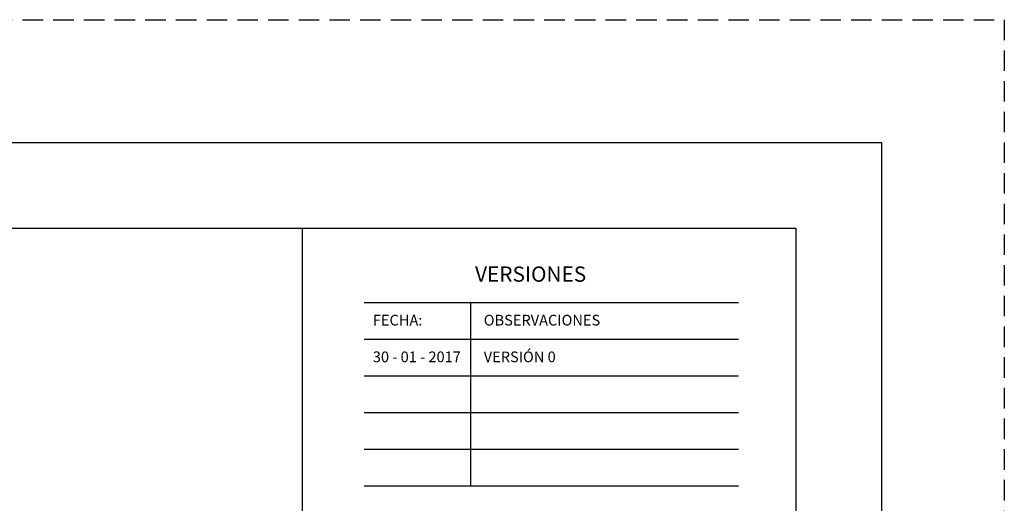
# Model space of a CAD drawing. Units: metres. Extents: x 5367 to 5791, y 1404 to 1876.
# Drawn here: x 5430 to 5442, y 1599 to 1605 of the extents above; entities that cross this region are included whole.
import ezdxf
from ezdxf.enums import TextEntityAlignment as Align

# ---------------------------------------------------------------- set-up
doc = ezdxf.new("R2010")
doc.units = ezdxf.units.M
doc.header["$MEASUREMENT"] = 0
doc.linetypes.add('HIDDEN', pattern=[0.375, 0.25, -0.125])
doc.layers.get('0').update_dxf_attribs({"color": 2, "lineweight": 30, "plot": 0})
doc.layers.add('AR_ROTULO', color=7, linetype='Continuous')
doc.styles.add('hwedegd', font='isocteur.ttf')
doc.styles.add('TEXTO SED', font='arial.ttf')

msp = doc.modelspace()

# ---------------------------------------------------------------- linework, layer by layer
at = {"linetype": 'HIDDEN'}
msp.add_lwpolyline([(5366.6778, 1604.6118), (5441.675, 1604.6118), (5441.675, 1555.8618), (5366.6778, 1555.8618)], close=True, dxfattribs=at)
at = {"layer": 'AR_ROTULO'}
for p, q in [((5433.854, 1601.1558), (5438.4273, 1601.1558)), ((5435.1573, 1598.9153), (5435.1573, 1601.1558)), ((5433.854, 1600.7077), (5438.4273, 1600.7077)), ((5433.854, 1600.2596), (5438.4273, 1600.2596)), ((5433.854, 1599.8115), (5438.4273, 1599.8115)), ((5433.854, 1599.3634), (5438.4273, 1599.3634)), ((5433.854, 1598.9153), (5438.4273, 1598.9153))]:
    msp.add_line(p, q, dxfattribs=at)
for points in [[(5368.1778, 1603.1118), (5440.175, 1603.1118), (5440.175, 1557.3618), (5368.1778, 1557.3618)], [(5369.2235, 1602.0661), (5439.1292, 1602.0661), (5439.1292, 1558.4075), (5369.2235, 1558.4075)]]:
    msp.add_lwpolyline(points, close=True, dxfattribs=at)
at = {"layer": 'AR_ROTULO', "linetype": 'Continuous'}
msp.add_lwpolyline([(5433.0963, 1558.4075), (5369.2235, 1558.4075), (5369.2235, 1602.0661), (5433.0963, 1602.0661)], close=True, dxfattribs=at)

# ---------------------------------------------------------------- texts
at = {"layer": 'AR_ROTULO', "style": 'hwedegd'}
msp.add_text('VERSIONES', height=0.18646, dxfattribs=at).set_placement((5435.8866, 1601.4095), align=Align.CENTER)
at = {"layer": 'AR_ROTULO', "color": 0, "style": 'TEXTO SED'}
for s, height, p in [('FECHA:', 0.13071, (5433.9584, 1600.8744)), ('OBSERVACIONES', 0.130714, (5435.3136, 1600.8744)), ('30 - 01 - 2017', 0.130714, (5433.9584, 1600.4263)), ('VERSIÓN 0', 0.13071, (5435.3136, 1600.4263))]:
    msp.add_text(s, height=height, dxfattribs=at).set_placement(p)

doc.saveas('drawing.dxf')
